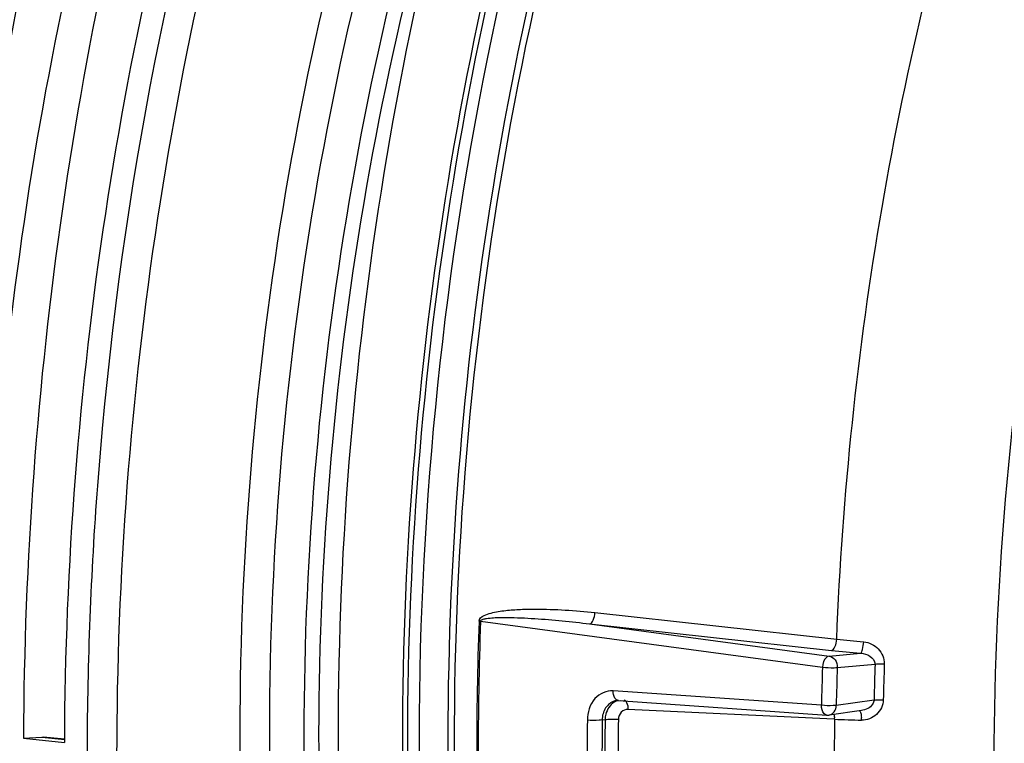
# Model space of a CAD drawing. Units: millimetres. Extents: x 0 to 594, y 0 to 420.
# Drawn here: x 361 to 370, y 163 to 170 of the extents above; entities that cross this region are included whole.
import ezdxf

# ---------------------------------------------------------------- set-up
doc = ezdxf.new("R2010")
doc.units = ezdxf.units.MM
doc.header["$LTSCALE"] = 32.67
doc.layers.get('0').update_dxf_attribs({"linetype": 'CONTINUOUS'})
doc.layers.add('SOLIDES', color=7, linetype='CONTINUOUS')

msp = doc.modelspace()

# ---------------------------------------------------------------- linework, layer by layer
at = {"color": 9, "linetype": 'CONTINUOUS'}
for p, q in [((366.276722, 164.030033), (368.545037, 163.780681)), ((365.202826, 163.949497), (365.188638, 163.950792)), ((365.202826, 163.949497), (368.410848, 163.517476)), ((366.226862, 163.924996), (368.495171, 163.675318)), ((366.226862, 163.924996), (368.474949, 163.622642)), ((368.474949, 163.622642), (368.768858, 163.649116)), ((368.549844, 163.515046), (368.904221, 163.546983)), ((368.401053, 163.160519), (366.446652, 163.296596)), ((368.894957, 163.20935), (368.540101, 163.159973)), ((368.450869, 163.033137), (366.586202, 163.121198)), ((366.344239, 163.022871), (366.371488, 163.026685)), ((368.524429, 163.029663), (368.450869, 163.033137)), ((361.086341, 162.862727), (361.301475, 162.84047))]:
    msp.add_line(p, q, dxfattribs=at)
at = {"color": 7, "linetype": 'CONTINUOUS'}
for p, q in [((366.498146, 163.204963), (368.452542, 163.068554)), ((366.512937, 163.209147), (366.51285, 163.209135)), ((368.776386, 163.111441), (368.473286, 163.069265)), ((360.914811, 162.851997), (361.086341, 162.862727)), ((360.914811, 162.851997), (361.29856, 162.812295)), ((361.086341, 162.862727), (361.100273, 162.862333)), ((361.301591, 162.841597), (361.099998, 162.862453))]:
    msp.add_line(p, q, dxfattribs=at)
msp.add_lwpolyline([(366.478054, 163.204292), (366.485423, 163.205026), (366.494874, 163.205137), (366.49816, 163.204961)], dxfattribs=at)
at = {"color": 9, "linetype": 'CONTINUOUS'}
for centre, radius, start, end in [((396.365518, 162.803681), 31.197975, 177.8928302, 182.6424907), ((396.377217, 162.802478), 31.195486, 177.8928302, 182.6424907), ((369.549152, 172.754921), 9.03024, 263.6158093, 265.2263626), ((369.576842, 173.531192), 9.915052, 263.736916, 265.3257428), ((400.211382, 162.466261), 31.817904, 178.1066901, 178.7497223), ((400.182604, 162.469377), 31.650039, 178.1066901, 178.7497223), ((399.532348, 162.537602), 30.644755, 178.1124427, 178.743949), ((399.476469, 162.543384), 30.501795, 178.112453, 178.7439593), ((366.534922, 163.060092), 0.150836, 115.3944206, 121.0324102), ((366.496224, 163.073764), 0.131788, 101.5676667, 106.7462617), ((366.496086, 163.074359), 0.131178, 97.9129695, 101.5605691), ((366.533544, 163.06303), 0.147591, 105.4764449, 115.4002455), ((368.454696, 163.102258), 0.033762, 252.3398968, 265.7122389), ((368.46435, 163.133495), 0.064843, 277.9308435, 280.6289744), ((397.534932, 162.694808), 31.331474, 179.4025876, 181.1327333), ((397.510246, 162.697898), 31.167702, 179.4025889, 181.1327345), ((397.462873, 162.70313), 31.093068, 179.4037686, 181.1315523), ((397.422475, 162.707405), 30.927774, 179.4037686, 181.1315523), ((398.797184, 162.566862), 30.276292, 179.1241456, 181.411175), ((368.308556, 163.028143), 0.215886, 0.4034908, 3.8034613), ((368.978065, 173.304197), 10.284543, 267.4719489, 268.8826246), ((368.383847, 163.019531), 0.393668, 0.3025026, 3.9560845)]:
    msp.add_arc(centre, radius, start, end, dxfattribs=at)
at = {"color": 7, "linetype": 'CONTINUOUS'}
msp.add_arc((368.459499, 163.168625), 0.100312, 265.7978518, 277.9070233, dxfattribs=at)
for centre, major_axis, ratio, start_param, end_param in [((372.242095, 165.149027), (2.191398, 20.382642), 0.59995679, 1.25509428, 1.74232512), ((372.021479, 165.171852), (2.031778, 20.399167), 0.57214062, 1.25050398, 1.73773483), ((372.981975, 165.072481), (2.191398, 20.382642), 0.59995679, 1.25509428, 1.74232512), ((372.761359, 165.095306), (2.031778, 20.399167), 0.57214062, 1.25050398, 1.73773483), ((373.721855, 164.995936), (2.191398, 20.382642), 0.59995679, 1.25509428, 1.74232512)]:
    msp.add_ellipse(centre, major_axis=major_axis, ratio=ratio, start_param=start_param, end_param=end_param, dxfattribs=at)
at = {"color": 9, "linetype": 'CONTINUOUS'}
for points, knots in [([(368.545037, 163.780681), (368.652381, 166.48897), (369.32499, 170.488242), (371.228621, 175.309245), (372.492535, 177.43923), (373.194599, 178.387402)], [0, 0, 0, 0, 0.52416301, 0.77184063, 1, 1, 1, 1]), ([(364.771651, 153.246423), (364.154481, 154.670821), (363.244675, 157.815394), (362.800125, 162.811316), (363.226882, 167.972531), (364.095494, 171.349036), (364.679543, 172.962958)], [0, 0, 0, 0, 0.23143333, 0.48344142, 0.74411762, 1, 1, 1, 1]), ([(365.02977, 153.356863), (364.419161, 154.765762), (363.519022, 157.876158), (363.079184, 162.817831), (363.501424, 167.922973), (364.360814, 171.262749), (364.938664, 172.859093)], [0, 0, 0, 0, 0.23143744, 0.48344419, 0.74411771, 1, 1, 1, 1]), ([(365.258247, 172.826074), (364.680654, 171.229817), (363.821575, 167.89), (363.399459, 162.784751), (363.839166, 157.842998), (364.738986, 154.732604), (365.349336, 153.323807)], [0, 0, 0, 0, 0.25586009, 0.51655965, 0.76858919, 1, 1, 1, 1]), ([(365.38779, 172.774095), (364.813304, 171.186628), (363.958839, 167.865183), (363.53899, 162.787982), (363.97634, 157.873366), (364.871333, 154.780072), (365.478396, 153.379025)], [0, 0, 0, 0, 0.25586015, 0.51655836, 0.76858717, 1, 1, 1, 1]), ([(361.514926, 162.821366), (361.518636, 163.647425), (361.65587, 166.932685), (362.265157, 170.200849), (362.993775, 172.551776)], [0, 0, 0, 0, 0.25128937, 1, 1, 1, 1]), ([(363.347251, 153.185549), (362.824251, 154.622327), (362.050449, 157.715609), (361.666611, 162.573847), (362.026467, 167.57447), (362.762756, 170.866085), (363.257203, 172.461074)], [0, 0, 0, 0, 0.23433642, 0.48543575, 0.74407465, 1, 1, 1, 1]), ([(365.188638, 163.950792), (365.189521, 163.974043), (365.236738, 164.007784), (365.321966, 164.032966), (365.439237, 164.051983), (365.577889, 164.061278), (365.764491, 164.064849), (365.997689, 164.056375), (366.183821, 164.040246), (366.276722, 164.030033)], [0, 0, 0, 0, 0.06240073, 0.12492029, 0.24956994, 0.37433054, 0.49922272, 0.74935776, 1, 1, 1, 1]), ([(365.202826, 163.949497), (365.203001, 163.960351), (365.231082, 163.970346), (365.269581, 163.977653), (365.324967, 163.982659), (365.388755, 163.984715), (365.474961, 163.984902), (365.582431, 163.981663), (365.75456, 163.972137), (365.96952, 163.954221), (366.141128, 163.935421), (366.226862, 163.924996)], [0, 0, 0, 0, 0.03149325, 0.06255968, 0.1247905, 0.18709463, 0.24944911, 0.37427581, 0.49923321, 0.74944229, 1, 1, 1, 1]), ([(366.226862, 163.924996), (366.242295, 163.927486), (366.268126, 163.967973), (366.275171, 164.005595), (366.276722, 164.030033)], [0, 0, 0, 0, 0.38964802, 1, 1, 1, 1]), ([(368.495171, 163.675318), (368.510645, 163.677815), (368.536498, 163.71846), (368.543524, 163.756178), (368.545044, 163.780681)], [0, 0, 0, 0, 0.38967303, 1, 1, 1, 1]), ([(368.76886, 163.649116), (368.781039, 163.653923), (368.789537, 163.699113), (368.796187, 163.7318), (368.797662, 163.756005)], [0, 0, 0, 0, 0.35061668, 1, 1, 1, 1]), ([(368.797661, 163.756005), (368.848211, 163.751744), (368.948734, 163.703761), (368.992944, 163.598838), (368.991224, 163.54805)], [0, 0, 0, 0, 0.49957244, 1, 1, 1, 1]), ([(368.474949, 163.622642), (368.466706, 163.621983), (368.426065, 163.601311), (368.413869, 163.552016), (368.410848, 163.517476)], [0, 0, 0, 0, 0.19257443, 1, 1, 1, 1]), ([(368.474949, 163.622642), (368.496496, 163.619713), (368.539064, 163.588558), (368.550742, 163.539906), (368.549844, 163.515046)], [0, 0, 0, 0, 0.4664248, 1, 1, 1, 1]), ([(368.768857, 163.649116), (368.799511, 163.647597), (368.858994, 163.632571), (368.905112, 163.576447), (368.90422, 163.546983)], [0, 0, 0, 0, 0.51008627, 1, 1, 1, 1]), ([(368.410848, 163.517476), (368.44749, 163.513732), (368.493991, 163.512148), (368.540352, 163.514109), (368.549844, 163.515046)], [0, 0, 0, 0, 0.79430548, 1, 1, 1, 1]), ([(368.904221, 163.546967), (368.909929, 163.547532), (368.938901, 163.549326), (368.967962, 163.548954), (368.991224, 163.54805)], [0, 0, 0, 0, 0.19768023, 1, 1, 1, 1]), ([(366.446652, 163.296596), (366.385115, 163.300898), (366.244937, 163.23439), (366.205888, 163.092792), (366.20516, 163.021489)], [0, 0, 0, 0, 0.46383754, 1, 1, 1, 1]), ([(366.458251, 163.199963), (366.425036, 163.189973), (366.362795, 163.13809), (366.34448, 163.062029), (366.344239, 163.022871)], [0, 0, 0, 0, 0.46970747, 1, 1, 1, 1]), ([(366.457163, 163.189339), (366.417821, 163.165678), (366.379004, 163.105773), (366.371731, 163.043494), (366.371488, 163.026685)], [0, 0, 0, 0, 0.73196515, 1, 1, 1, 1]), ([(366.564781, 163.200443), (366.56834, 163.196306), (366.58255, 163.172172), (366.586016, 163.143405), (366.586202, 163.121198)], [0, 0, 0, 0, 0.19723562, 1, 1, 1, 1]), ([(368.444454, 163.070087), (368.437967, 163.07215), (368.408324, 163.093011), (368.401945, 163.132646), (368.401053, 163.160519)], [0, 0, 0, 0, 0.19619314, 1, 1, 1, 1]), ([(368.540101, 163.159973), (368.53062, 163.158735), (368.484285, 163.155707), (368.437695, 163.156783), (368.401053, 163.160519)], [0, 0, 0, 0, 0.206092, 1, 1, 1, 1]), ([(368.476311, 163.069765), (368.494183, 163.073119), (368.529401, 163.098765), (368.53971, 163.139118), (368.540101, 163.159973)], [0, 0, 0, 0, 0.46575013, 1, 1, 1, 1]), ([(368.894957, 163.20935), (368.89462, 163.19565), (368.874073, 163.142386), (368.816196, 163.116988), (368.776297, 163.111428)], [0, 0, 0, 0, 0.25383307, 1, 1, 1, 1]), ([(368.982003, 163.211992), (368.98094, 163.161623), (368.931752, 163.059749), (368.827538, 163.020622), (368.777509, 163.02161)], [0, 0, 0, 0, 0.50170362, 1, 1, 1, 1]), ([(368.894957, 163.20935), (368.900661, 163.210092), (368.929612, 163.212624), (368.958721, 163.212663), (368.982003, 163.211992)], [0, 0, 0, 0, 0.19805833, 1, 1, 1, 1]), ([(366.586202, 163.121198), (366.563706, 163.122269), (366.514121, 163.102759), (366.496617, 163.053385), (366.496377, 163.029239)], [0, 0, 0, 0, 0.4825809, 1, 1, 1, 1]), ([(368.759658, 163.10919), (368.76412, 163.106346), (368.76738, 163.098055), (368.769728, 163.090634), (368.770416, 163.08805)], [0, 0, 0, 0, 0.66429629, 1, 1, 1, 1]), ([(366.344238, 163.022852), (366.334776, 163.021313), (366.288489, 163.017204), (366.241802, 163.01776), (366.20516, 163.021489)], [0, 0, 0, 0, 0.20652726, 1, 1, 1, 1]), ([(366.371487, 163.026644), (366.379798, 163.027996), (366.421333, 163.031997), (366.463203, 163.031659), (366.496377, 163.029239)], [0, 0, 0, 0, 0.2019961, 1, 1, 1, 1]), ([(363.084709, 153.086484), (362.540258, 154.582507), (361.744148, 157.807766), (361.507257, 161.113982), (361.514926, 162.821366)], [0, 0, 0, 0, 0.48251414, 1, 1, 1, 1])]:
    msp.add_open_spline(points, degree=3, knots=knots, dxfattribs=at)
for points in [[(366.463917, 163.22856), (366.45127, 163.248245), (366.446689, 163.273199), (366.446653, 163.296596)], [(366.498147, 163.204971), (366.484325, 163.205957), (366.471407, 163.216902), (366.463917, 163.22856)], [(366.546629, 163.210659), (366.553563, 163.210314), (366.560253, 163.205706), (366.564781, 163.200443)], [(368.518784, 163.075663), (368.521625, 163.064829), (368.523221, 163.053639), (368.523966, 163.042463)], [(368.770416, 163.08805), (368.773999, 163.07458), (368.775604, 163.060595), (368.776577, 163.046691)]]:
    msp.add_open_spline(points, degree=3, dxfattribs=at)
at = {"layer": 'SOLIDES', "color": 9, "linetype": 'CONTINUOUS'}
for points, knots in [([(367.166929, 175.294659), (366.308014, 173.356539), (365.037072, 169.187267), (364.410906, 162.749257), (365.04328, 156.556133), (366.371939, 152.732408), (367.280001, 151.090414)], [0, 0, 0, 0, 0.25525491, 0.52000831, 0.77407127, 1, 1, 1, 1]), ([(366.649755, 153.209608), (365.997092, 154.844833), (365.088785, 158.446807), (364.811529, 164.106363), (365.556922, 169.844369), (366.741785, 173.528775), (367.510678, 175.245414)], [0, 0, 0, 0, 0.23419393, 0.48913729, 0.74980335, 1, 1, 1, 1]), ([(366.199699, 173.26635), (365.615339, 171.583537), (364.747484, 168.072477), (364.32187, 162.716388), (364.767101, 157.532366), (365.676988, 154.261823), (366.29544, 152.774507)], [0, 0, 0, 0, 0.25590915, 0.51658536, 0.76860066, 1, 1, 1, 1]), ([(366.244981, 173.2529), (365.661327, 171.572126), (364.794519, 168.06532), (364.369417, 162.715718), (364.814107, 157.537974), (365.722891, 154.271391), (366.340594, 152.785877)], [0, 0, 0, 0, 0.25590909, 0.51658531, 0.76860064, 1, 1, 1, 1]), ([(366.611876, 153.149248), (366.021268, 154.617667), (365.158213, 157.833887), (364.756026, 162.916874), (365.200113, 168.153043), (366.063413, 171.580082), (366.64093, 173.220937)], [0, 0, 0, 0, 0.23221651, 0.48443874, 0.74478139, 1, 1, 1, 1]), ([(371.80697, 172.584196), (371.203301, 170.99992), (370.307878, 167.661306), (369.867698, 162.547032), (370.321856, 157.608496), (371.259173, 154.516476), (371.897824, 153.136168)], [0, 0, 0, 0, 0.25575612, 0.51786156, 0.77056695, 1, 1, 1, 1])]:
    msp.add_open_spline(points, degree=3, knots=knots, dxfattribs=at)
at = {"layer": 'SOLIDES', "color": 7, "linetype": 'CONTINUOUS'}
msp.add_open_spline([(365.700751, 152.818784), (365.080605, 154.308074), (364.168258, 157.583695), (363.721882, 162.776264), (364.148675, 168.141346), (365.018902, 171.658119), (365.604868, 173.343466)], degree=3, knots=[0, 0, 0, 0, 0.23137423, 0.48339801, 0.74409221, 1, 1, 1, 1], dxfattribs=at)

doc.saveas('drawing.dxf')
